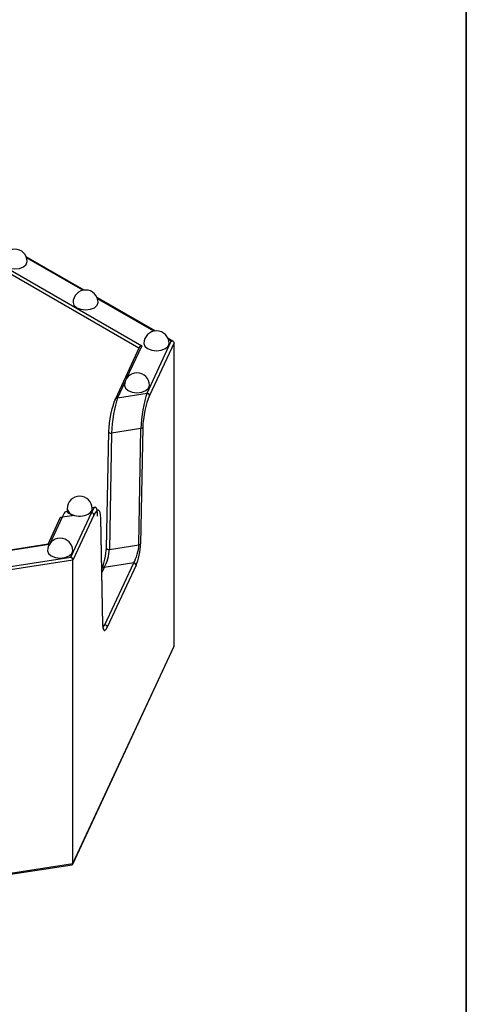
# Model space of a CAD drawing. Units: millimetres. Extents: x -28 to 718, y -101 to 370.
# Drawn here: x 406 to 415, y 136 to 156 of the extents above; entities that cross this region are included whole.
import ezdxf

# ---------------------------------------------------------------- set-up
doc = ezdxf.new("R2010")
doc.units = ezdxf.units.MM
doc.layers.add('FORMAT', color=7, linetype='Continuous')

msp = doc.modelspace()

# ---------------------------------------------------------------- linework, layer by layer
at = {"color": 7, "linetype": 'Continuous', "lineweight": 25}
for p, q in [((403.106551, 152.444601), (408.539235, 149.30838)), ((407.390748, 150.416908), (406.238249, 151.082232)), ((408.802502, 149.60192), (407.650002, 150.267244)), ((408.64426, 148.363656), (409.124797, 149.398957)), ((409.180564, 149.366756), (408.692556, 148.315358)), ((409.164227, 149.3931), (409.061756, 149.452256)), ((409.180564, 143.324354), (409.180564, 149.366756)), ((408.486866, 149.273487), (408.013346, 148.253303)), ((408.058698, 148.273079), (408.64426, 148.363656)), ((407.874405, 147.595611), (407.831697, 145.277094)), ((407.8761, 147.60216), (407.874405, 147.595611)), ((407.93732, 147.568984), (407.894612, 145.250467)), ((408.522881, 147.659561), (407.93732, 147.568984)), ((408.480173, 145.341044), (408.522881, 147.659561)), ((408.558254, 147.677796), (408.515546, 145.359279)), ((407.061197, 146.004943), (407.024609, 145.999284)), ((407.052723, 146.058857), (407.052723, 146.001152)), ((407.128825, 145.098701), (407.538383, 145.98108)), ((407.538383, 145.98108), (407.50785, 145.976357)), ((407.610171, 146.08986), (407.551756, 146.080825)), ((407.552723, 146.045225), (407.552723, 146.058857)), ((406.907469, 145.870727), (406.666077, 145.350656)), ((407.196533, 145.928201), (406.952821, 145.890503)), ((407.586679, 145.932782), (407.16965, 145.034306)), ((407.763689, 143.739427), (407.720981, 145.873919)), ((407.765383, 143.747898), (407.722675, 145.88239)), ((406.676052, 145.352199), (405.749591, 145.208891)), ((407.894612, 145.250467), (408.480173, 145.341044)), ((405.600334, 144.862268), (407.128825, 145.098701)), ((407.16965, 145.034306), (405.613275, 144.79356)), ((407.16965, 138.991904), (407.16965, 145.034306)), ((408.377715, 144.982536), (407.792154, 144.891959)), ((407.804927, 143.748482), (408.377715, 144.982536)), ((407.746801, 144.872182), (407.743049, 144.864098)), ((408.426012, 144.934238), (407.853223, 143.700185)), ((407.167161, 138.979305), (409.177165, 143.309793)), ((407.16965, 138.991904), (409.180564, 143.324354)), ((402.924457, 138.31453), (407.152937, 138.968607)), ((402.941169, 138.337827), (407.16965, 138.991904))]:
    msp.add_line(p, q, dxfattribs=at)
at = {"color": 8, "linetype": 'Continuous', "lineweight": 25}
for p, q in [((408.480818, 149.260456), (403.091608, 152.37158)), ((407.368002, 150.413133), (406.246355, 151.060646)), ((408.779755, 149.598145), (407.658108, 150.245658)), ((408.539235, 149.30838), (408.237744, 148.658827)), ((409.124797, 149.398957), (409.069862, 149.43067)), ((408.20265, 148.583218), (408.058698, 148.273079)), ((406.952821, 145.890503), (406.708451, 145.364016)), ((406.69698, 145.345669), (405.757235, 145.200306)), ((407.792154, 144.891959), (407.744544, 144.789385)), ((407.765751, 143.742422), (407.804927, 143.748482))]:
    msp.add_line(p, q, dxfattribs=at)
at = {"color": 7, "linetype": 'Continuous', "lineweight": 25, "flags": 128}
for points in [[(405.758509, 150.983644), (405.777539, 150.928415), (405.831732, 150.881593), (405.912838, 150.850308), (406.008509, 150.839322), (406.10418, 150.850308), (406.185285, 150.881593), (406.239479, 150.928415), (406.258509, 150.983644), (406.258509, 150.983644)], [(407.170262, 150.168656), (407.189292, 150.113427), (407.243486, 150.066605), (407.324591, 150.03532), (407.420262, 150.024334), (407.515933, 150.03532), (407.597039, 150.066605), (407.651232, 150.113427), (407.670262, 150.168656), (407.670262, 150.168656)], [(408.582016, 149.353668), (408.601046, 149.298439), (408.655239, 149.251617), (408.736345, 149.220332), (408.832016, 149.209346), (408.927687, 149.220332), (409.008793, 149.251617), (409.062986, 149.298439), (409.082016, 149.353668), (409.082016, 149.353668)], [(408.193787, 148.517242), (408.212817, 148.462013), (408.267011, 148.415191), (408.348117, 148.383906), (408.443787, 148.372921), (408.539458, 148.383906), (408.620564, 148.415191), (408.674757, 148.462013), (408.693787, 148.517242), (408.693787, 148.517242)], [(408.010402, 148.239723), (408.01133, 148.247544), (408.013346, 148.253303)], [(406.664494, 145.222431), (406.683525, 145.167202), (406.737718, 145.12038), (406.818824, 145.089095), (406.914494, 145.078109), (407.010165, 145.089095), (407.091271, 145.12038), (407.145464, 145.167202), (407.164494, 145.222431), (407.164494, 145.222431)]]:
    msp.add_lwpolyline(points, dxfattribs=at)
at = {"color": 8, "linetype": 'Continuous', "lineweight": 25, "flags": 128}
for points in [[(407.874405, 147.595611), (407.874403, 147.595344), (407.876109, 147.588483), (407.881104, 147.582044), (407.889048, 147.576467), (407.899398, 147.572131), (407.91145, 147.56933), (407.924385, 147.568257), (407.93732, 147.568984)], [(407.552723, 146.058857), (407.547657, 146.029951), (407.50785, 145.976357)], [(407.720981, 145.873919), (407.722679, 145.882011), (407.722675, 145.88239)], [(407.831697, 145.277094), (407.831695, 145.276827), (407.833402, 145.269966), (407.838397, 145.263528), (407.84634, 145.25795), (407.85669, 145.253614), (407.868743, 145.250814), (407.881677, 145.24974), (407.894612, 145.250467)], [(407.763689, 143.739427), (407.765386, 143.74752), (407.765383, 143.747898)]]:
    msp.add_lwpolyline(points, dxfattribs=at)
at = {"color": 7, "linetype": 'Continuous', "lineweight": 25}
for centre, radius, start, end in [((406.008509, 150.983644), 0.25, 0, 180), ((407.420262, 150.168656), 0.25, 0, 180), ((408.832016, 149.353668), 0.25, 0, 180), ((408.443787, 148.517242), 0.25, 360, 180), ((408.638561, 148.309661), 0.054295, 6.0231348, 83.975202), ((408.521711, 147.705257), 0.045711, 271.4666939, 323.0766713), ((407.302723, 146.058857), 0.25, 0, 180), ((407.30129, 146.281348), 0.368357, 253.4776514, 304.1084265), ((407.532684, 145.927085), 0.054295, 6.0231348, 83.975202), ((406.943423, 145.850165), 0.041419, 76.8847294, 150.235325), ((406.914494, 145.222431), 0.25, 0, 180), ((408.479003, 145.38674), 0.045711, 271.4666939, 323.0766713), ((408.372017, 144.928541), 0.054295, 6.0231348, 83.975202), ((407.799228, 143.694487), 0.054295, 6.0231348, 83.975202)]:
    msp.add_arc(centre, radius, start, end, dxfattribs=at)
at = {"color": 8, "linetype": 'Continuous', "lineweight": 25}
for centre, radius, start, end in [((408.0493, 148.232741), 0.041419, 76.8847294, 150.235325), ((407.21136, 146.088993), 0.161474, 190.7563783, 264.731516), ((407.782756, 144.85162), 0.041419, 76.8847294, 150.235325)]:
    msp.add_arc(centre, radius, start, end, dxfattribs=at)
at = {"color": 7, "linetype": 'Continuous', "lineweight": 25}
for centre, major_axis, ratio, start_param, end_param in [((408.539235, 149.267553), (0.054457, 0.017225), 0.697942689, 1.353522551, 2.573387002), ((409.124797, 149.35813), (0.054457, 0.017225), 0.697942689, 6.065911531, 7.636707858), ((408.64426, 147.955385), (0.077206, 0.517083), 0.181547128, 0.688270915, 2.206707364), ((408.692556, 147.947915), (0.087517, 0.467549), 0.218402591, 0.708576874, 2.227013323), ((408.010402, 147.872279), (0.087517, 0.467549), 0.218402591, 0.708576874, 2.227013323), ((408.058698, 147.864809), (0.077206, 0.517083), 0.181547128, 0.688270915, 2.206707364), ((406.952821, 145.482233), (0.077206, 0.517083), 0.181547128, 0.056434066, 0.688270915), ((407.538383, 145.57281), (0.077206, 0.517083), 0.181547128, 5.453019773, 6.971456222), ((407.586679, 145.565339), (0.087517, 0.467549), 0.218402591, 5.473325732, 6.991762181), ((406.700164, 145.305334), (-0.032624, 0.043377), 0.565783956, 5.357334657, 5.989171506), ((407.743858, 145.103565), (0.058345, 0.311699), 0.218402591, 3.850169528, 5.368605977), ((407.792154, 145.096094), (0.070465, 0.261892), 0.284748668, 3.898671136, 5.417107586), ((408.377715, 145.186671), (0.070465, 0.261892), 0.284748668, 3.898671136, 5.417107586), ((408.426012, 145.1792), (0.058345, 0.311699), 0.218402591, 3.850169528, 5.368605977), ((407.128825, 145.057874), (-0.032624, 0.043377), 0.565783956, 3.78653833, 5.357334657), ((407.853223, 143.945147), (0.058345, 0.311699), 0.218402591, 2.331733079, 3.850169528), ((407.804927, 143.952617), (0.070465, 0.261892), 0.284748668, 3.520189346, 3.898671136), ((409.124797, 143.315728), (0.054457, 0.017225), 0.697942689, 5.714979656, 6.065911531), ((407.128825, 139.015472), (-0.032624, 0.043377), 0.565783956, 2.847578852, 3.78653833)]:
    msp.add_ellipse(centre, major_axis=major_axis, ratio=ratio, start_param=start_param, end_param=end_param, dxfattribs=at)
for points, knots in [([(407.053287, 146.001085), (407.053099, 146.001079), (407.047928, 146.000903), (407.063612, 145.98728), (407.100258, 145.964195), (407.151215, 145.941552), (407.185488, 145.931455), (407.196533, 145.928201)], [0, 0, 0, 0, 0.011227384, 0.307589843, 0.605349191, 0.872815068, 1, 1, 1, 1]), ([(407.50785, 145.976357), (407.521372, 145.989519), (407.547478, 146.014928), (407.550477, 146.035414), (407.551923, 146.045288)], [0, 0, 0, 0, 0.517994908, 1, 1, 1, 1]), ([(407.759584, 143.687249), (407.762262, 143.686924), (407.768672, 143.686144), (407.769909, 143.683854), (407.770629, 143.68252)], [0, 0, 0, 0, 0.417818293, 1, 1, 1, 1]), ([(407.774705, 143.679163), (407.774138, 143.680271), (407.772854, 143.68278), (407.767219, 143.706312), (407.766016, 143.733547), (407.765383, 143.747898)], [0, 0, 0, 0, 0.272557683, 0.616710277, 1, 1, 1, 1])]:
    msp.add_open_spline(points, degree=3, knots=knots, dxfattribs=at)
at = {"layer": 'FORMAT', "color": 7, "lineweight": 35}
msp.add_line((415, 291), (415, 5), dxfattribs=at)

doc.saveas('drawing.dxf')
